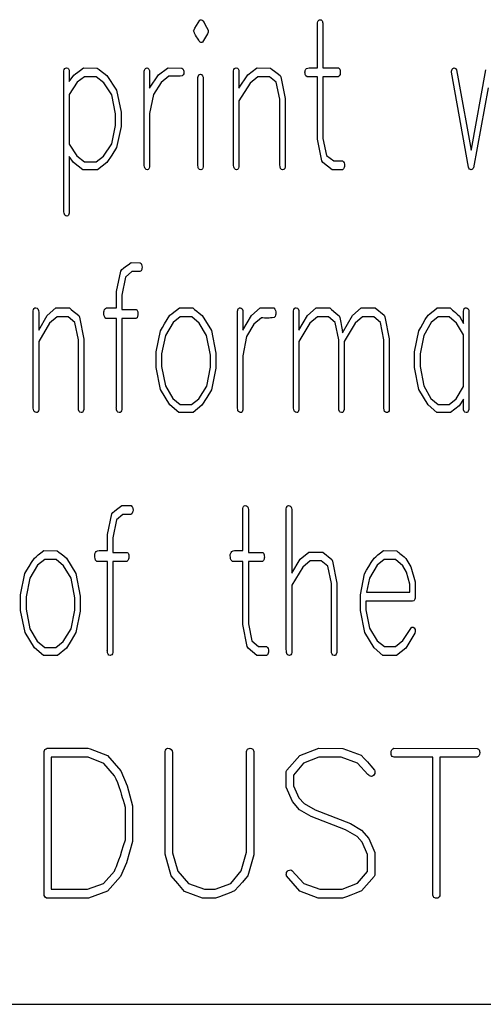
# Model space of a CAD drawing. Units: inches. Extents: x 169 to 429, y -160 to 176.
# Drawn here: x 351 to 355, y -139 to -131 of the extents above; entities that cross this region are included whole.
import ezdxf

# ---------------------------------------------------------------- set-up
doc = ezdxf.new("R2010")
doc.units = ezdxf.units.IN
doc.header["$MEASUREMENT"] = 0

msp = doc.modelspace()

# ---------------------------------------------------------------- linework, layer by layer
at = {"color": 7, "linetype": 'Continuous'}
msp.add_line((285.4261, -139.151), (365.208, -139.151), dxfattribs=at)
at = {"color": 7, "linetype": 'Continuous', "flags": 128}
for points in [[(352.4264, -130.7189), (352.4361, -130.7333), (352.4469, -130.7512), (352.4589, -130.7727), (352.472, -130.7979), (352.472, -130.7979), (352.4706, -130.8158), (352.4665, -130.8302), (352.4665, -130.8302), (352.4223, -130.9003), (352.4223, -130.9003), (352.4165, -130.9029), (352.4122, -130.9038), (352.4122, -130.9038), (352.4081, -130.9029), (352.4022, -130.9003), (352.4022, -130.9003), (352.3995, -130.8967), (352.3957, -130.8914), (352.3912, -130.8847), (352.3856, -130.8761), (352.379, -130.8658), (352.3715, -130.8538), (352.3629, -130.8402), (352.3536, -130.8249), (352.3536, -130.8249), (352.3534, -130.8213), (352.3524, -130.8141), (352.3524, -130.8141), (352.3483, -130.8096), (352.3469, -130.8046), (352.3483, -130.7995), (352.3524, -130.7943), (352.3524, -130.7943), (352.3569, -130.7818), (352.3569, -130.7818), (352.4, -130.7136), (352.4, -130.7136), (352.405, -130.7096), (352.411, -130.7081), (352.411, -130.7081), (352.4199, -130.7108), (352.4266, -130.7189)], [(353.4479, -130.7172), (353.451, -130.7225), (353.4532, -130.7292), (353.4544, -130.7376), (353.4548, -130.7476), (353.4548, -130.7476), (353.4548, -131.1216), (353.4548, -131.1216), (353.5886, -131.1216), (353.5886, -131.1216), (353.5924, -131.1235), (353.5962, -131.1275), (353.5998, -131.1338), (353.6032, -131.1421), (353.6032, -131.1421), (353.6041, -131.1496), (353.6044, -131.1608), (353.6044, -131.1608), (353.6039, -131.1706), (353.6022, -131.1775), (353.6022, -131.1775), (353.596, -131.1902), (353.5862, -131.1981), (353.5862, -131.1981), (353.4548, -131.1981), (353.4548, -131.1981), (353.4548, -131.7264), (353.4548, -131.7264), (353.4876, -131.8716), (353.4876, -131.8716), (353.5496, -131.9178), (353.5496, -131.9178), (353.6228, -131.9178), (353.6228, -131.9178), (353.6331, -131.9261), (353.6386, -131.9369), (353.6412, -131.9482), (353.6419, -131.958), (353.6419, -131.958), (353.6412, -131.9671), (353.6386, -131.9761), (353.6386, -131.9761), (353.6324, -131.9879), (353.6228, -131.9943), (353.6228, -131.9943), (353.5362, -131.9943), (353.5362, -131.9943), (353.4551, -131.9321), (353.4551, -131.9321), (353.4472, -131.9182), (353.4472, -131.9182), (353.4089, -131.7319), (353.4089, -131.7319), (353.4089, -131.1981), (353.4089, -131.1981), (353.3199, -131.1981), (353.3199, -131.1981), (353.3103, -131.1897), (353.3048, -131.179), (353.3024, -131.1677), (353.3017, -131.1579), (353.3017, -131.1579), (353.3022, -131.1498), (353.3039, -131.1433), (353.3039, -131.1433), (353.3084, -131.1338), (353.3158, -131.1271), (353.3259, -131.123), (353.3386, -131.1216), (353.3386, -131.1216), (353.4089, -131.1216), (353.4089, -131.1216), (353.4089, -130.7349), (353.4089, -130.7349), (353.4108, -130.7246), (353.4144, -130.7165), (353.4199, -130.7113), (353.4269, -130.7081), (353.4269, -130.7081), (353.4395, -130.7103), (353.4481, -130.7172)], [(351.5207, -131.1232), (351.5368, -131.135), (351.5557, -131.1491), (351.5782, -131.1661), (351.6038, -131.1854), (351.6038, -131.1854), (351.6854, -131.3118), (351.6854, -131.3118), (351.7246, -131.5), (351.7246, -131.5), (351.7246, -131.6245), (351.7246, -131.6245), (351.6866, -131.8041), (351.6866, -131.8041), (351.6447, -131.8694), (351.6024, -131.9338), (351.6024, -131.9338), (351.5239, -131.9943), (351.5239, -131.9943), (351.3983, -131.9943), (351.3983, -131.9943), (351.3177, -131.9331), (351.3177, -131.9331), (351.2806, -131.8816), (351.2806, -131.8816), (351.2806, -132.3668), (351.2806, -132.3668), (351.2782, -132.3769), (351.2741, -132.3843), (351.2686, -132.3896), (351.2614, -132.3924), (351.2614, -132.3924), (351.2519, -132.39), (351.243, -132.3831), (351.2394, -132.3769), (351.2368, -132.3676), (351.2351, -132.3556), (351.2346, -132.3405), (351.2346, -132.3405), (351.2346, -131.1474), (351.2346, -131.1474), (351.2373, -131.1362), (351.2421, -131.128), (351.2488, -131.1232), (351.2576, -131.1216), (351.2576, -131.1216), (351.2674, -131.1237), (351.2746, -131.1302), (351.2791, -131.1414), (351.2806, -131.1579), (351.2806, -131.1579), (351.2806, -131.2374), (351.2806, -131.2374), (351.3198, -131.1828), (351.3198, -131.1828), (351.3351, -131.1713), (351.3543, -131.1572), (351.377, -131.1407), (351.4035, -131.1216), (351.4035, -131.1216), (351.521, -131.1232)], [(351.5775, -131.2503), (351.5126, -131.1981), (351.5126, -131.1981), (351.4107, -131.1981), (351.4107, -131.1981), (351.3478, -131.245), (351.3478, -131.245), (351.2806, -131.3491), (351.2806, -131.3491), (351.2806, -131.7761), (351.2806, -131.7761), (351.3447, -131.8749), (351.3447, -131.8749), (351.411, -131.9271), (351.411, -131.9271), (351.5112, -131.9271), (351.5112, -131.9271), (351.5753, -131.8785), (351.5753, -131.8785), (351.6461, -131.7725), (351.6461, -131.7725), (351.6787, -131.6163), (351.6787, -131.6163), (351.6787, -131.5158), (351.6787, -131.5158), (351.6449, -131.3527), (351.6449, -131.3527), (351.5777, -131.2503)], [(352.247, -131.1232), (352.2555, -131.1307), (352.2605, -131.14), (352.2632, -131.15), (352.2639, -131.1601), (352.2639, -131.1601), (352.2634, -131.1658), (352.2622, -131.1735), (352.2581, -131.1818), (352.2495, -131.1902), (352.2495, -131.1902), (352.2318, -131.1917), (352.2165, -131.1926), (352.2033, -131.1933), (352.1928, -131.1936), (352.1928, -131.1936), (352.1806, -131.1936), (352.1639, -131.1936), (352.1639, -131.1936), (352.1469, -131.1924), (352.1352, -131.1919), (352.1352, -131.1919), (352.0684, -131.2457), (352.0684, -131.2457), (352.0029, -131.3496), (352.0029, -131.3496), (351.9696, -131.5125), (351.9696, -131.5125), (351.9696, -131.9702), (351.9696, -131.9702), (351.9667, -131.9807), (351.9627, -131.9883), (351.9572, -131.9929), (351.9505, -131.9943), (351.9505, -131.9943), (351.9395, -131.9919), (351.9308, -131.985), (351.9277, -131.9788), (351.9256, -131.9694), (351.9241, -131.9575), (351.9237, -131.9424), (351.9237, -131.9424), (351.9237, -131.1493), (351.9237, -131.1493), (351.9251, -131.1414), (351.9275, -131.135), (351.9306, -131.1302), (351.9347, -131.1268), (351.9347, -131.1268), (351.9399, -131.1228), (351.9466, -131.1216), (351.9466, -131.1216), (351.955, -131.124), (351.9624, -131.1311), (351.9679, -131.1429), (351.9696, -131.1594), (351.9696, -131.1594), (351.9696, -131.2967), (351.9696, -131.2967), (352.0462, -131.1816), (352.0462, -131.1816), (352.123, -131.1232), (352.123, -131.1232), (352.1285, -131.1216), (352.1285, -131.1216), (352.2471, -131.1232)], [(352.4243, -131.1883), (352.429, -131.2022), (352.429, -131.2022), (352.429, -131.9702), (352.429, -131.9702), (352.4261, -131.9807), (352.422, -131.9883), (352.4165, -131.9929), (352.4098, -131.9943), (352.4098, -131.9943), (352.3988, -131.9919), (352.3902, -131.9848), (352.3871, -131.9785), (352.3849, -131.9694), (352.3835, -131.9572), (352.383, -131.9424), (352.383, -131.9424), (352.383, -131.2039), (352.383, -131.2039), (352.3859, -131.1945), (352.3892, -131.1874), (352.3926, -131.1823), (352.3964, -131.1795), (352.3964, -131.1795), (352.4012, -131.1768), (352.4065, -131.1761), (352.4065, -131.1761), (352.416, -131.1792), (352.4244, -131.1883)], [(353.0064, -131.1232), (353.0213, -131.135), (353.04, -131.1491), (353.0625, -131.1661), (353.0886, -131.1854), (353.0886, -131.1854), (353.095, -131.1993), (353.095, -131.1993), (353.1333, -131.3843), (353.1333, -131.3843), (353.1333, -131.9685), (353.1333, -131.9685), (353.1283, -131.9831), (353.1213, -131.9927), (353.1213, -131.9927), (353.117, -131.9939), (353.1103, -131.9943), (353.1103, -131.9943), (353.1, -131.9917), (353.0929, -131.984), (353.0888, -131.9711), (353.0874, -131.9529), (353.0874, -131.9529), (353.0874, -131.3907), (353.0874, -131.3907), (353.0555, -131.2445), (353.0555, -131.2445), (352.9967, -131.1981), (352.9967, -131.1981), (352.8981, -131.1981), (352.8981, -131.1981), (352.8326, -131.2515), (352.8326, -131.2515), (352.7352, -131.4046), (352.7352, -131.4046), (352.7352, -131.9702), (352.7352, -131.9702), (352.7323, -131.9807), (352.7283, -131.9883), (352.7227, -131.9929), (352.716, -131.9943), (352.716, -131.9943), (352.705, -131.9919), (352.6964, -131.9848), (352.6933, -131.9785), (352.6912, -131.9694), (352.6897, -131.9572), (352.6893, -131.9424), (352.6893, -131.9424), (352.6893, -131.1476), (352.6893, -131.1476), (352.6919, -131.1362), (352.6967, -131.128), (352.7034, -131.1232), (352.7122, -131.1216), (352.7122, -131.1216), (352.722, -131.1237), (352.7292, -131.1302), (352.7338, -131.1414), (352.7352, -131.1579), (352.7352, -131.1579), (352.7352, -131.2967), (352.7352, -131.2967), (352.8106, -131.1816), (352.8106, -131.1816), (352.8862, -131.1232), (352.8862, -131.1232), (352.8917, -131.1216), (352.8917, -131.1216), (353.0065, -131.1232)], [(354.8717, -131.2914), (354.7463, -131.9771), (354.7463, -131.9771), (354.7422, -131.9845), (354.7379, -131.99), (354.7329, -131.9931), (354.7276, -131.9943), (354.7276, -131.9943), (354.7195, -131.9929), (354.7128, -131.9886), (354.7075, -131.9816), (354.7035, -131.9718), (354.7035, -131.9718), (354.5573, -131.1579), (354.5573, -131.1579), (354.558, -131.1481), (354.5602, -131.1397), (354.5635, -131.1326), (354.5683, -131.1268), (354.5683, -131.1268), (354.5743, -131.1228), (354.5815, -131.1216), (354.5815, -131.1216), (354.587, -131.1228), (354.5925, -131.1268), (354.5925, -131.1268), (354.6001, -131.139), (354.6001, -131.139), (354.6157, -131.2153)], [(354.6155, -131.2153), (354.7255, -131.8276), (354.7255, -131.8276), (354.7288, -131.817), (354.7288, -131.817), (354.852, -131.139)], [(351.889, -132.7928), (351.8961, -132.7987), (351.9012, -132.8071), (351.9041, -132.818), (351.905, -132.8316), (351.905, -132.8316), (351.9043, -132.8415), (351.9019, -132.85), (351.9019, -132.85), (351.8961, -132.8619), (351.8871, -132.8684), (351.8871, -132.8684), (351.8167, -132.8684), (351.8167, -132.8684), (351.7619, -132.9149), (351.7619, -132.9149), (351.7314, -133.0698), (351.7314, -133.0698), (351.7314, -133.1938), (351.7314, -133.1938), (351.8552, -133.1938), (351.8552, -133.1938), (351.8595, -133.1965), (351.8632, -133.2008), (351.8658, -133.2069), (351.8678, -133.2146), (351.8678, -133.2146), (351.8685, -133.2221), (351.8687, -133.2335), (351.8687, -133.2335), (351.8682, -133.2435), (351.8665, -133.2505), (351.8665, -133.2505), (351.8617, -133.2633), (351.853, -133.2713), (351.853, -133.2713), (351.7314, -133.2713), (351.7314, -133.2713), (351.7314, -134.051), (351.7314, -134.051), (351.7278, -134.0623), (351.723, -134.0706), (351.7162, -134.0754), (351.7082, -134.0771), (351.7082, -134.0771), (351.6983, -134.0744), (351.691, -134.0667), (351.6864, -134.0546), (351.6849, -134.0388), (351.6849, -134.0388), (351.6842, -134.034), (351.6849, -134.0265), (351.6849, -134.0265), (351.6849, -134.0185), (351.6849, -134.0125), (351.6849, -134.0125), (351.6849, -133.2713), (351.6849, -133.2713), (351.5949, -133.2713), (351.5949, -133.2713), (351.5845, -133.2597), (351.5791, -133.2471), (351.5772, -133.2342), (351.5765, -133.2226), (351.5765, -133.2226), (351.577, -133.2127), (351.5787, -133.205), (351.5787, -133.205), (351.583, -133.1933), (351.5903, -133.1849), (351.6004, -133.18), (351.6138, -133.1783), (351.6138, -133.1783), (351.6849, -133.1783), (351.6849, -133.1783), (351.6849, -133.0398), (351.6849, -133.0398), (351.7222, -132.8643), (351.7222, -132.8643), (351.7307, -132.851), (351.7307, -132.851), (351.7452, -132.8391), (351.7634, -132.8251), (351.7849, -132.8091), (351.8104, -132.7909), (351.8104, -132.7909), (351.8891, -132.7928)], [(351.2823, -133.18), (351.2971, -133.1921), (351.3155, -133.2069), (351.337, -133.2241), (351.3624, -133.2442), (351.3624, -133.2442), (351.3687, -133.2585), (351.3687, -133.2585), (351.406, -133.4488), (351.406, -133.4488), (351.406, -134.0505), (351.406, -134.0505), (351.4009, -134.0655), (351.3939, -134.0754), (351.3939, -134.0754), (351.3896, -134.0766), (351.3828, -134.0771), (351.3828, -134.0771), (351.3724, -134.0744), (351.3651, -134.0664), (351.361, -134.0531), (351.3595, -134.0345), (351.3595, -134.0345), (351.3595, -133.4546), (351.3595, -133.4546), (351.3288, -133.3037), (351.3288, -133.3037), (351.2716, -133.2558), (351.2716, -133.2558), (351.1765, -133.2558), (351.1765, -133.2558), (351.1128, -133.3108), (351.1128, -133.3108), (351.0186, -133.4686), (351.0186, -133.4686), (351.0186, -134.0522), (351.0186, -134.0522), (351.0157, -134.0631), (351.0116, -134.0708), (351.006, -134.0756), (350.9992, -134.0771), (350.9992, -134.0771), (350.9881, -134.0747), (350.9794, -134.0674), (350.9762, -134.0609), (350.9741, -134.0514), (350.9726, -134.0391), (350.9721, -134.0236), (350.9721, -134.0236), (350.9721, -133.205), (350.9721, -133.205), (350.9748, -133.1933), (350.9796, -133.1849), (350.9864, -133.18), (350.9954, -133.1783), (350.9954, -133.1783), (351.0053, -133.1807), (351.0126, -133.188), (351.0172, -133.2004), (351.0186, -133.2185), (351.0186, -133.2185), (351.0186, -133.3711), (351.0186, -133.3711), (351.092, -133.2444), (351.092, -133.2444), (351.1656, -133.1803), (351.1656, -133.1803), (351.1709, -133.1783), (351.1709, -133.1783), (351.2825, -133.18)], [(352.3396, -133.18), (352.3549, -133.1921), (352.3733, -133.2069), (352.3951, -133.2241), (352.4201, -133.2442), (352.4201, -133.2442), (352.4992, -133.3742), (352.4992, -133.3742), (352.5372, -133.5681), (352.5372, -133.5681), (352.5372, -133.6962), (352.5372, -133.6962), (352.5004, -133.8812), (352.5004, -133.8812), (352.46, -133.9485), (352.4188, -134.0149), (352.4188, -134.0149), (352.3428, -134.0771), (352.3428, -134.0771), (352.2213, -134.0771), (352.2213, -134.0771), (352.1443, -134.0112), (352.1443, -134.0112), (352.0639, -133.8795), (352.0639, -133.8795), (352.0259, -133.6909), (352.0259, -133.6909), (352.0259, -133.5575), (352.0259, -133.5575), (352.0627, -133.3759), (352.0627, -133.3759), (352.0791, -133.3468), (352.0983, -133.3149), (352.1201, -133.2803), (352.1443, -133.2425), (352.1443, -133.2425), (352.159, -133.2304), (352.1777, -133.2156), (352.1997, -133.1984), (352.2256, -133.1783), (352.2256, -133.1783), (352.3397, -133.18)], [(353.0355, -133.1803), (353.0438, -133.1895), (353.0486, -133.2008), (353.051, -133.2132), (353.0518, -133.2255), (353.0518, -133.2255), (353.0513, -133.2328), (353.0501, -133.2422), (353.0464, -133.2524), (353.038, -133.2626), (353.038, -133.2626), (353.021, -133.2643), (353.0062, -133.2657), (352.9939, -133.2665), (352.9837, -133.2667), (352.9837, -133.2667), (352.9719, -133.2667), (352.9559, -133.2667), (352.9559, -133.2667), (352.9394, -133.2655), (352.9283, -133.265), (352.9283, -133.265), (352.8644, -133.3195), (352.8644, -133.3195), (352.8016, -133.4246), (352.8016, -133.4246), (352.7697, -133.5895), (352.7697, -133.5895), (352.7697, -134.0526), (352.7697, -134.0526), (352.7668, -134.0633), (352.7627, -134.071), (352.7571, -134.0756), (352.7503, -134.0771), (352.7503, -134.0771), (352.7392, -134.0747), (352.7305, -134.0674), (352.7273, -134.0609), (352.7251, -134.0514), (352.7237, -134.0391), (352.7232, -134.0236), (352.7232, -134.0236), (352.7232, -133.2069), (352.7232, -133.2069), (352.7247, -133.1987), (352.7271, -133.1921), (352.7302, -133.187), (352.7343, -133.1836), (352.7343, -133.1836), (352.7397, -133.1795), (352.7464, -133.1783), (352.7464, -133.1783), (352.7549, -133.181), (352.7624, -133.1887), (352.768, -133.2018), (352.7697, -133.22), (352.7697, -133.22), (352.7697, -133.3711), (352.7697, -133.3711), (352.8431, -133.2444), (352.8431, -133.2444), (352.9167, -133.1803), (352.9167, -133.1803), (352.922, -133.1783), (352.922, -133.1783), (353.0358, -133.1803)], [(353.5137, -133.1803), (353.5285, -133.1928), (353.5469, -133.2083), (353.5685, -133.2267), (353.5939, -133.2478), (353.5939, -133.2478), (353.6002, -133.2628), (353.6002, -133.2628), (353.6082, -133.3033), (353.6147, -133.3381), (353.6203, -133.3679), (353.6246, -133.3921), (353.6246, -133.3921), (353.7099, -133.2444), (353.7099, -133.2444), (353.7844, -133.1783), (353.7844, -133.1783), (353.9045, -133.1783), (353.9045, -133.1783), (353.9801, -133.2425), (353.9801, -133.2425), (353.9876, -133.2568), (353.9876, -133.2568), (354.0249, -133.4459), (354.0249, -133.4459), (354.0249, -134.0505), (354.0249, -134.0505), (354.0222, -134.0621), (354.0174, -134.0703), (354.0104, -134.0754), (354.0012, -134.0771), (354.0012, -134.0771), (353.992, -134.0744), (353.9847, -134.0664), (353.9801, -134.0541), (353.9784, -134.0381), (353.9784, -134.0381), (353.9784, -134.0115), (353.9784, -134.0115), (353.9784, -133.4546), (353.9784, -133.4546), (353.9486, -133.3037), (353.9486, -133.3037), (353.8912, -133.2558), (353.8912, -133.2558), (353.7958, -133.2558), (353.7958, -133.2558), (353.7331, -133.3091), (353.7331, -133.3091), (353.6375, -133.4686), (353.6375, -133.4686), (353.6375, -134.0505), (353.6375, -134.0505), (353.6324, -134.0655), (353.6254, -134.0754), (353.6254, -134.0754), (353.621, -134.0766), (353.6142, -134.0771), (353.6142, -134.0771), (353.6038, -134.0744), (353.5966, -134.0664), (353.5924, -134.0531), (353.591, -134.0345), (353.591, -134.0345), (353.591, -133.4546), (353.591, -133.4546), (353.5602, -133.3037), (353.5602, -133.3037), (353.5031, -133.2558), (353.5031, -133.2558), (353.4079, -133.2558), (353.4079, -133.2558), (353.3443, -133.3108), (353.3443, -133.3108), (353.2501, -133.4686), (353.2501, -133.4686), (353.2501, -134.0522), (353.2501, -134.0522), (353.2472, -134.0631), (353.243, -134.0708), (353.2375, -134.0756), (353.2307, -134.0771), (353.2307, -134.0771), (353.2196, -134.0747), (353.2108, -134.0674), (353.2077, -134.0609), (353.2055, -134.0514), (353.2041, -134.0391), (353.2036, -134.0236), (353.2036, -134.0236), (353.2036, -133.205), (353.2036, -133.205), (353.2062, -133.1933), (353.2111, -133.1849), (353.2179, -133.18), (353.2268, -133.1783), (353.2268, -133.1783), (353.2368, -133.1807), (353.244, -133.188), (353.2486, -133.2004), (353.2501, -133.2185), (353.2501, -133.2185), (353.2501, -133.3711), (353.2501, -133.3711), (353.3234, -133.2444), (353.3234, -133.2444), (353.397, -133.1803), (353.397, -133.1803), (353.4024, -133.1783), (353.4024, -133.1783), (353.514, -133.1803)], [(354.547, -133.1803), (354.5484, -133.1815), (354.552, -133.1846), (354.5583, -133.1902), (354.567, -133.1977), (354.5781, -133.2076), (354.5917, -133.2197), (354.6077, -133.234), (354.6263, -133.2505), (354.6263, -133.2505), (354.6602, -133.3127), (354.6602, -133.3127), (354.6602, -133.2079), (354.6602, -133.2079), (354.6627, -133.195), (354.6673, -133.1856), (354.6745, -133.1803), (354.684, -133.1783), (354.684, -133.1783), (354.6932, -133.1805), (354.7004, -133.1873), (354.7031, -133.1928), (354.7053, -133.2001), (354.7062, -133.2098), (354.7067, -133.2212), (354.7067, -133.2212), (354.7067, -134.0505), (354.7067, -134.0505), (354.7016, -134.0655), (354.6946, -134.0754), (354.6946, -134.0754), (354.6903, -134.0766), (354.6835, -134.0771), (354.6835, -134.0771), (354.6731, -134.0747), (354.6658, -134.0672), (354.6617, -134.0546), (354.6602, -134.0369), (354.6602, -134.0369), (354.6602, -133.9631), (354.6602, -133.9631), (354.6234, -134.0185), (354.6234, -134.0185), (354.5496, -134.0771), (354.5496, -134.0771), (354.4314, -134.0771), (354.4314, -134.0771), (354.3566, -134.0112), (354.3566, -134.0112), (354.2786, -133.8795), (354.2786, -133.8795), (354.2418, -133.6909), (354.2418, -133.6909), (354.2418, -133.5575), (354.2418, -133.5575), (354.2777, -133.3759), (354.2777, -133.3759), (354.2939, -133.3468), (354.3125, -133.3149), (354.3336, -133.2803), (354.3571, -133.2425), (354.3571, -133.2425), (354.3714, -133.2304), (354.3895, -133.2156), (354.4111, -133.1984), (354.4363, -133.1783), (354.4363, -133.1783), (354.5472, -133.1803)], [(352.3933, -133.3096), (352.3307, -133.2558), (352.3307, -133.2558), (352.2324, -133.2558), (352.2324, -133.2558), (352.1719, -133.3042), (352.1719, -133.3042), (352.1048, -133.4154), (352.1048, -133.4154), (352.0724, -133.5732), (352.0724, -133.5732), (352.0724, -133.6807), (352.0724, -133.6807), (352.1048, -133.8476), (352.1048, -133.8476), (352.1687, -133.9553), (352.1687, -133.9553), (352.2329, -134.0091), (352.2329, -134.0091), (352.3293, -134.0091), (352.3293, -134.0091), (352.391, -133.9589), (352.391, -133.9589), (352.4593, -133.8495), (352.4593, -133.8495), (352.4908, -133.688), (352.4908, -133.688), (352.4908, -133.5841), (352.4908, -133.5841), (352.4583, -133.4154), (352.4583, -133.4154), (352.3934, -133.3096)], [(354.6001, -133.3096), (354.5394, -133.2558), (354.5394, -133.2558), (354.4438, -133.2558), (354.4438, -133.2558), (354.3849, -133.3042), (354.3849, -133.3042), (354.3198, -133.4154), (354.3198, -133.4154), (354.2883, -133.5732), (354.2883, -133.5732), (354.2883, -133.6807), (354.2883, -133.6807), (354.3198, -133.8476), (354.3198, -133.8476), (354.3818, -133.9553), (354.3818, -133.9553), (354.4438, -134.0091), (354.4438, -134.0091), (354.5372, -134.0091), (354.5372, -134.0091), (354.5973, -133.9589), (354.5973, -133.9589), (354.6602, -133.8548), (354.6602, -133.8548), (354.6602, -133.41), (354.6602, -133.41), (354.6004, -133.3096)], [(351.8115, -134.8752), (351.8186, -134.8811), (351.8237, -134.8895), (351.8266, -134.9004), (351.8276, -134.914), (351.8276, -134.914), (351.8268, -134.9239), (351.8244, -134.9324), (351.8244, -134.9324), (351.8186, -134.9443), (351.8096, -134.9508), (351.8096, -134.9508), (351.7392, -134.9508), (351.7392, -134.9508), (351.6845, -134.9973), (351.6845, -134.9973), (351.654, -135.1522), (351.654, -135.1522), (351.654, -135.2762), (351.654, -135.2762), (351.7777, -135.2762), (351.7777, -135.2762), (351.782, -135.2789), (351.7857, -135.2832), (351.7883, -135.2893), (351.7903, -135.297), (351.7903, -135.297), (351.791, -135.3045), (351.7912, -135.3159), (351.7912, -135.3159), (351.7908, -135.3259), (351.7891, -135.3329), (351.7891, -135.3329), (351.7842, -135.3457), (351.7755, -135.3537), (351.7755, -135.3537), (351.654, -135.3537), (351.654, -135.3537), (351.654, -136.1334), (351.654, -136.1334), (351.6503, -136.1447), (351.6455, -136.153), (351.6387, -136.1578), (351.6307, -136.1595), (351.6307, -136.1595), (351.6208, -136.1568), (351.6135, -136.1491), (351.6089, -136.137), (351.6075, -136.1212), (351.6075, -136.1212), (351.6067, -136.1164), (351.6075, -136.1089), (351.6075, -136.1089), (351.6075, -136.1009), (351.6075, -136.0949), (351.6075, -136.0949), (351.6075, -135.3537), (351.6075, -135.3537), (351.5174, -135.3537), (351.5174, -135.3537), (351.507, -135.3421), (351.5017, -135.3295), (351.4997, -135.3167), (351.499, -135.305), (351.499, -135.305), (351.4995, -135.2951), (351.5012, -135.2874), (351.5012, -135.2874), (351.5055, -135.2757), (351.5128, -135.2673), (351.523, -135.2624), (351.5363, -135.2607), (351.5363, -135.2607), (351.6075, -135.2607), (351.6075, -135.2607), (351.6075, -135.1222), (351.6075, -135.1222), (351.6448, -134.9467), (351.6448, -134.9467), (351.6532, -134.9334), (351.6532, -134.9334), (351.6678, -134.9215), (351.6859, -134.9075), (351.7075, -134.8915), (351.7329, -134.8733), (351.7329, -134.8733), (351.8116, -134.8752)], [(352.8093, -134.882), (352.8145, -134.8937), (352.8162, -134.9116), (352.8162, -134.9116), (352.8162, -135.2762), (352.8162, -135.2762), (352.9389, -135.2762), (352.9389, -135.2762), (352.9426, -135.2782), (352.946, -135.2823), (352.9493, -135.2886), (352.9525, -135.297), (352.9525, -135.297), (352.9532, -135.3045), (352.9535, -135.3159), (352.9535, -135.3159), (352.953, -135.3259), (352.9513, -135.3329), (352.9513, -135.3329), (352.9457, -135.3457), (352.9368, -135.3537), (352.9368, -135.3537), (352.8162, -135.3537), (352.8162, -135.3537), (352.8162, -135.8883), (352.8162, -135.8883), (352.8464, -136.0353), (352.8464, -136.0353), (352.9041, -136.082), (352.9041, -136.082), (352.9721, -136.082), (352.9721, -136.082), (352.9815, -136.0905), (352.9866, -136.1014), (352.9891, -136.1128), (352.9898, -136.1227), (352.9898, -136.1227), (352.9891, -136.1319), (352.9866, -136.1411), (352.9866, -136.1411), (352.9808, -136.153), (352.9716, -136.1595), (352.9716, -136.1595), (352.8898, -136.1595), (352.8898, -136.1595), (352.8133, -136.0965), (352.8133, -136.0965), (352.8058, -136.0825), (352.8058, -136.0825), (352.7697, -135.8939), (352.7697, -135.8939), (352.7697, -135.3537), (352.7697, -135.3537), (352.6796, -135.3537), (352.6796, -135.3537), (352.6699, -135.3433), (352.6644, -135.3305), (352.6619, -135.3169), (352.6612, -135.305), (352.6612, -135.305), (352.6617, -135.2951), (352.6634, -135.2874), (352.6634, -135.2874), (352.668, -135.2757), (352.6755, -135.2673), (352.6857, -135.2624), (352.6985, -135.2607), (352.6985, -135.2607), (352.7697, -135.2607), (352.7697, -135.2607), (352.7697, -134.8985), (352.7697, -134.8985), (352.7716, -134.8888), (352.7753, -134.8813), (352.7808, -134.8762), (352.7878, -134.8733), (352.7878, -134.8733), (352.8007, -134.8755), (352.8094, -134.882)], [(353.1878, -134.9099), (353.1881, -135.4535), (353.1881, -135.4535), (353.2615, -135.3351), (353.2615, -135.3351), (353.3351, -135.275), (353.3351, -135.275), (353.4542, -135.275), (353.4542, -135.275), (353.5319, -135.3382), (353.5319, -135.3382), (353.5382, -135.3522), (353.5382, -135.3522), (353.5755, -135.5399), (353.5755, -135.5399), (353.5755, -136.1331), (353.5755, -136.1331), (353.5704, -136.1481), (353.5634, -136.1578), (353.5634, -136.1578), (353.559, -136.159), (353.5522, -136.1595), (353.5522, -136.1595), (353.5418, -136.1568), (353.5346, -136.1491), (353.5305, -136.1358), (353.529, -136.1174), (353.529, -136.1174), (353.529, -135.5438), (353.529, -135.5438), (353.4983, -135.3949), (353.4983, -135.3949), (353.4411, -135.3474), (353.4411, -135.3474), (353.346, -135.3474), (353.346, -135.3474), (353.2823, -135.4019), (353.2823, -135.4019), (353.1881, -135.5578), (353.1881, -135.5578), (353.1881, -136.135), (353.1881, -136.135), (353.1852, -136.1457), (353.1811, -136.1534), (353.1755, -136.158), (353.1687, -136.1595), (353.1687, -136.1595), (353.1576, -136.1571), (353.1489, -136.1501), (353.1457, -136.1438), (353.1435, -136.1343), (353.1421, -136.1222), (353.1416, -136.107), (353.1416, -136.107), (353.1416, -134.9012), (353.1416, -134.9012), (353.1443, -134.8903), (353.1481, -134.882), (353.1532, -134.8762), (353.1593, -134.8733), (353.1593, -134.8733), (353.1719, -134.8755), (353.1808, -134.8825), (353.1864, -134.8939), (353.1881, -134.9099)], [(351.1774, -135.2624), (351.1927, -135.2745), (351.2111, -135.2893), (351.2329, -135.3065), (351.2578, -135.3266), (351.2578, -135.3266), (351.337, -135.4566), (351.337, -135.4566), (351.375, -135.6505), (351.375, -135.6505), (351.375, -135.7786), (351.375, -135.7786), (351.3382, -135.9636), (351.3382, -135.9636), (351.2978, -136.0309), (351.2566, -136.0973), (351.2566, -136.0973), (351.1806, -136.1595), (351.1806, -136.1595), (351.059, -136.1595), (351.059, -136.1595), (350.982, -136.0936), (350.982, -136.0936), (350.9017, -135.9619), (350.9017, -135.9619), (350.8636, -135.7733), (350.8636, -135.7733), (350.8636, -135.6399), (350.8636, -135.6399), (350.9005, -135.4583), (350.9005, -135.4583), (350.9169, -135.4292), (350.936, -135.3973), (350.9578, -135.3627), (350.982, -135.3249), (350.982, -135.3249), (350.9968, -135.3128), (351.0155, -135.298), (351.0375, -135.2808), (351.0634, -135.2607), (351.0634, -135.2607), (351.1774, -135.2624)], [(351.2312, -135.392), (351.1685, -135.3382), (351.1685, -135.3382), (351.0702, -135.3382), (351.0702, -135.3382), (351.0097, -135.3866), (351.0097, -135.3866), (350.9426, -135.4978), (350.9426, -135.4978), (350.9101, -135.6556), (350.9101, -135.6556), (350.9101, -135.7631), (350.9101, -135.7631), (350.9426, -135.93), (350.9426, -135.93), (351.0065, -136.0377), (351.0065, -136.0377), (351.0707, -136.0915), (351.0707, -136.0915), (351.167, -136.0915), (351.167, -136.0915), (351.2288, -136.0413), (351.2288, -136.0413), (351.2971, -135.9319), (351.2971, -135.9319), (351.3285, -135.7704), (351.3285, -135.7704), (351.3285, -135.6665), (351.3285, -135.6665), (351.2961, -135.4978), (351.2961, -135.4978), (351.2312, -135.392)], [(354.0871, -135.2624), (354.0924, -135.2663), (354.099, -135.2711), (354.1067, -135.2774), (354.1162, -135.2849), (354.1266, -135.2936), (354.1387, -135.3036), (354.152, -135.315), (354.1665, -135.3273), (354.1665, -135.3273), (354.2094, -135.3995), (354.2094, -135.3995), (354.2469, -135.5271), (354.2469, -135.5271), (354.2469, -135.6675), (354.2469, -135.6675), (354.245, -135.6757), (354.2421, -135.6825), (354.2384, -135.6876), (354.2341, -135.691), (354.2341, -135.691), (354.2234, -135.6946), (354.2234, -135.6946), (353.8234, -135.6946), (353.8234, -135.6946), (353.8234, -135.7697), (353.8234, -135.7697), (353.8554, -135.9249), (353.8554, -135.9249), (353.9217, -136.0331), (353.9217, -136.0331), (353.9828, -136.082), (353.9828, -136.082), (354.0789, -136.082), (354.0789, -136.082), (354.1409, -136.0319), (354.1409, -136.0319), (354.2137, -135.9198), (354.2137, -135.9198), (354.2176, -135.9171), (354.2232, -135.9164), (354.2232, -135.9164), (354.2305, -135.9181), (354.2372, -135.9232), (354.2372, -135.9232), (354.2452, -135.938), (354.2479, -135.9544), (354.2479, -135.9544), (354.2447, -135.9699), (354.2447, -135.9699), (354.1665, -136.0958), (354.1665, -136.0958), (354.0874, -136.1595), (354.0874, -136.1595), (353.9697, -136.1595), (353.9697, -136.1595), (353.8936, -136.0953), (353.8936, -136.0953), (353.8145, -135.9634), (353.8145, -135.9634), (353.7769, -135.7743), (353.7769, -135.7743), (353.7769, -135.6406), (353.7769, -135.6406), (353.8135, -135.4588), (353.8135, -135.4588), (353.8297, -135.4297), (353.8486, -135.3975), (353.8699, -135.3627), (353.8939, -135.3249), (353.8939, -135.3249), (353.9087, -135.3128), (353.9268, -135.2982), (353.9489, -135.2808), (353.9743, -135.2607), (353.9743, -135.2607), (354.0871, -135.2624)], [(354.1406, -135.392), (354.0789, -135.3382), (354.0789, -135.3382), (353.9813, -135.3382), (353.9813, -135.3382), (353.9215, -135.3864), (353.9215, -135.3864), (353.8552, -135.4973), (353.8552, -135.4973), (353.8305, -135.6171), (353.8305, -135.6171), (354.2019, -135.6171), (354.2019, -135.6171), (354.2019, -135.5474), (354.2019, -135.5474), (354.1709, -135.4455), (354.1709, -135.4455), (354.1409, -135.392)], [(351.6094, -137.017), (351.6663, -137.0821), (351.7222, -137.148), (351.7222, -137.148), (351.7762, -137.2773), (351.7762, -137.2773), (351.8244, -137.4504), (351.8244, -137.4504), (351.8244, -137.7543), (351.8244, -137.7543), (351.7702, -137.9378), (351.7702, -137.9378), (351.7188, -138.055), (351.7188, -138.055), (351.6089, -138.1806), (351.6089, -138.1806), (351.4462, -138.2419), (351.4462, -138.2419), (351.0847, -138.2419), (351.0847, -138.2419), (351.0738, -138.2334), (351.0651, -138.2191), (351.0651, -138.2191), (351.0651, -138.1894), (351.0651, -138.1894), (351.0651, -136.9836), (351.0651, -136.9836), (351.0685, -136.9741), (351.0724, -136.9671), (351.0767, -136.962), (351.0816, -136.9591), (351.0816, -136.9591), (351.0908, -136.9557), (351.0908, -136.9557), (351.4409, -136.9557), (351.4409, -136.9557), (351.4605, -136.961), (351.4605, -136.961), (351.6094, -137.017)], [(352.165, -136.9923), (352.1653, -137.8526), (352.1653, -137.8526), (352.2121, -138.0095), (352.2121, -138.0095), (352.3041, -138.1138), (352.3041, -138.1138), (352.4416, -138.1644), (352.4416, -138.1644), (352.5322, -138.1644), (352.5322, -138.1644), (352.6648, -138.1138), (352.6648, -138.1138), (352.7554, -138.0078), (352.7554, -138.0078), (352.8007, -137.8458), (352.8007, -137.8458), (352.8007, -136.9836), (352.8007, -136.9836), (352.8026, -136.9756), (352.8058, -136.9693), (352.8099, -136.9644), (352.815, -136.961), (352.8246, -136.9569), (352.8309, -136.9557), (352.8309, -136.9557), (352.8443, -136.9577), (352.8542, -136.9637), (352.8578, -136.9683), (352.8605, -136.9748), (352.8622, -136.9828), (352.8627, -136.9925), (352.8627, -136.9925), (352.8627, -137.8698), (352.8627, -137.8698), (352.8116, -138.048), (352.8116, -138.048), (352.791, -138.0731), (352.7653, -138.1034), (352.7346, -138.1388), (352.6987, -138.179), (352.6987, -138.179), (352.6508, -138.1978), (352.6075, -138.2148), (352.5687, -138.2293), (352.5348, -138.2419), (352.5348, -138.2419), (352.4237, -138.2419), (352.4237, -138.2419), (352.2702, -138.1826), (352.2702, -138.1826), (352.2116, -138.116), (352.1559, -138.0497), (352.1559, -138.0497), (352.1033, -137.8644), (352.1033, -137.8644), (352.1033, -136.9836), (352.1033, -136.9836), (352.107, -136.9727), (352.1123, -136.9644), (352.1188, -136.9586), (352.1271, -136.9557), (352.1271, -136.9557), (352.1438, -136.9579), (352.1559, -136.9649), (352.1629, -136.9763), (352.1653, -136.9923)], [(353.7834, -137.015), (353.8099, -137.0426), (353.8377, -137.0731), (353.867, -137.1063), (353.898, -137.1422), (353.898, -137.1422), (353.9002, -137.148), (353.9009, -137.1591), (353.9009, -137.1591), (353.9009, -137.171), (353.9009, -137.171), (353.8963, -137.1809), (353.89, -137.1884), (353.882, -137.1935), (353.8723, -137.1964), (353.8723, -137.1964), (353.8641, -137.1954), (353.8561, -137.1923), (353.8481, -137.1872), (353.8406, -137.1802), (353.8406, -137.1802), (353.7515, -137.0821), (353.7515, -137.0821), (353.6111, -137.0332), (353.6111, -137.0332), (353.421, -137.0332), (353.421, -137.0332), (353.2881, -137.0838), (353.2881, -137.0838), (353.2036, -137.1848), (353.2036, -137.1848), (353.2036, -137.277), (353.2036, -137.277), (353.2489, -137.3797), (353.2489, -137.3797), (353.2941, -137.4303), (353.2941, -137.4303), (353.3878, -137.4826), (353.3878, -137.4826), (353.6912, -137.5993), (353.6912, -137.5993), (353.7876, -137.6567), (353.7876, -137.6567), (353.8481, -137.7281), (353.8481, -137.7281), (353.9009, -137.8482), (353.9009, -137.8482), (353.9009, -138.0434), (353.9009, -138.0434), (353.8963, -138.0555), (353.8963, -138.0555), (353.7866, -138.1792), (353.7866, -138.1792), (353.7387, -138.1981), (353.6953, -138.2148), (353.6566, -138.2296), (353.6227, -138.2419), (353.6227, -138.2419), (353.4152, -138.2419), (353.4152, -138.2419), (353.2573, -138.1799), (353.2573, -138.1799), (353.1445, -138.0506), (353.1445, -138.0506), (353.1423, -138.0446), (353.1416, -138.0368), (353.1416, -138.0368), (353.1423, -138.0288), (353.1445, -138.0194), (353.1445, -138.0194), (353.1506, -138.0104), (353.1585, -138.0039), (353.168, -138), (353.1791, -137.9988), (353.1791, -137.9988), (353.1898, -138.0039), (353.1898, -138.0039), (353.292, -138.116), (353.292, -138.116), (353.4302, -138.1644), (353.4302, -138.1644), (353.6196, -138.1644), (353.6196, -138.1644), (353.7518, -138.1124), (353.7518, -138.1124), (353.8389, -138.0131), (353.8389, -138.0131), (353.8389, -137.8654), (353.8389, -137.8654), (353.7924, -137.761), (353.7924, -137.761), (353.7489, -137.7121), (353.7489, -137.7121), (353.6481, -137.6547), (353.6481, -137.6547), (353.3535, -137.5419), (353.3535, -137.5419), (353.2544, -137.4845), (353.2544, -137.4845), (353.1941, -137.4114), (353.1941, -137.4114), (353.1416, -137.2879), (353.1416, -137.2879), (353.1416, -137.154), (353.1416, -137.154), (353.1476, -137.1436), (353.1476, -137.1436), (353.2576, -137.0165), (353.2576, -137.0165), (353.4203, -136.9557), (353.4203, -136.9557), (353.6268, -136.9574), (353.6268, -136.9574), (353.7835, -137.015)], [(354.7771, -136.9577), (354.784, -136.9601), (354.7895, -136.9639), (354.7939, -136.9693), (354.7968, -136.9761), (354.7968, -136.9761), (354.799, -136.9828), (354.7997, -136.9925), (354.7997, -136.9925), (354.7978, -137.008), (354.7915, -137.0213), (354.7869, -137.0264), (354.7811, -137.0303), (354.774, -137.0325), (354.7658, -137.0332), (354.7658, -137.0332), (354.4588, -137.0332), (354.4588, -137.0332), (354.4588, -138.2211), (354.4588, -138.2211), (354.4513, -138.2303), (354.4406, -138.2402), (354.4406, -138.2402), (354.4363, -138.2414), (354.4285, -138.2419), (354.4285, -138.2419), (354.4208, -138.2412), (354.4137, -138.2388), (354.4079, -138.2351), (354.4028, -138.2298), (354.4028, -138.2298), (354.3968, -138.2158), (354.3968, -138.2158), (354.3968, -137.0332), (354.3968, -137.0332), (354.0651, -137.0332), (354.0651, -137.0332), (354.0566, -137.0303), (354.0501, -137.0252), (354.045, -137.0179), (354.0418, -137.0087), (354.0418, -137.0087), (354.0409, -137.0034), (354.0404, -136.9954), (354.0404, -136.9954), (354.0418, -136.9809), (354.0464, -136.9693), (354.0539, -136.961), (354.0644, -136.9557), (354.0644, -136.9557), (354.7772, -136.9577)], [(351.5769, -137.0853), (351.4419, -137.0332), (351.4419, -137.0332), (351.1271, -137.0332), (351.1271, -137.0332), (351.1271, -138.1644), (351.1271, -138.1644), (351.4365, -138.1644), (351.4365, -138.1644), (351.5753, -138.1141), (351.5753, -138.1141), (351.6673, -138.0097), (351.6673, -138.0097), (351.6757, -137.9925), (351.6852, -137.9707), (351.6956, -137.9441), (351.707, -137.9129), (351.7193, -137.8768), (351.7326, -137.8361), (351.7472, -137.7906), (351.7624, -137.7405), (351.7624, -137.7405), (351.7624, -137.4642), (351.7624, -137.4642), (351.7532, -137.4325), (351.7452, -137.4046), (351.7382, -137.3811), (351.7326, -137.3615), (351.728, -137.3463), (351.7249, -137.3351), (351.7227, -137.3281), (351.7218, -137.3252), (351.7218, -137.3252), (351.7094, -137.2874), (351.6966, -137.2526), (351.683, -137.2206), (351.669, -137.1913), (351.669, -137.1913), (351.5772, -137.0853)]]:
    msp.add_lwpolyline(points, dxfattribs=at)

doc.saveas('drawing.dxf')
